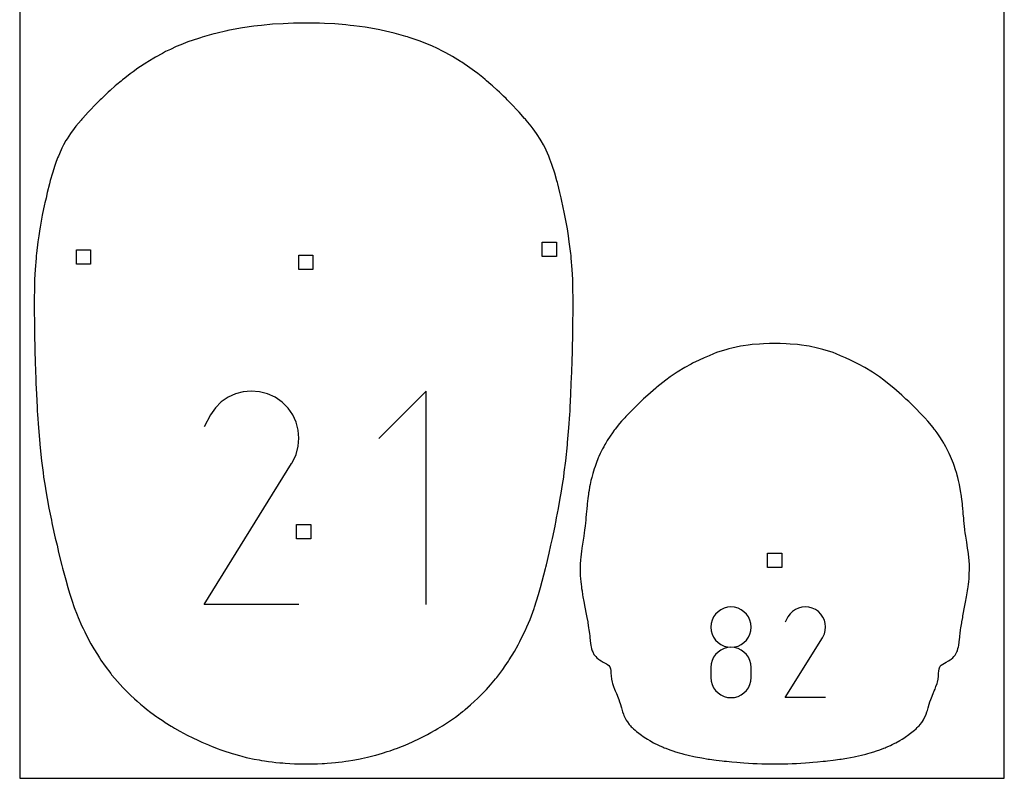
# Model space of a CAD drawing. Extents: x -1 to 226, y -75 to 31.
# Drawn here: x 106 to 123, y -4 to 9 of the extents above; entities that cross this region are included whole.
import ezdxf

# ---------------------------------------------------------------- set-up
doc = ezdxf.new("R2010")
doc.units = 0
doc.header["$MEASUREMENT"] = 0
for name, color, linetype in [('annotation', 7, 'Continuous'), ('boundary', 7, 'Continuous'), ('frame', 7, 'Continuous'), ('hole', 7, 'Continuous')]:
    doc.layers.add(name, color=color, linetype=linetype)

msp = doc.modelspace()

# ---------------------------------------------------------------- linework, layer by layer
at = {"layer": 'annotation', "color": 1}
for p, q in [((109.94, 2.946), (109.798, 2.933)), ((110.083, 2.935), (109.94, 2.946)), ((113.016, 2.946), (112.182, 2.113)), ((113.016, -0.803), (113.016, 2.946)), ((109.531, 2.837), (109.413, 2.755)), ((109.661, 2.896), (109.531, 2.837)), ((109.798, 2.933), (109.661, 2.896)), ((110.224, 2.898), (110.083, 2.935)), ((110.361, 2.836), (110.224, 2.898)), ((110.361, 2.836), (110.361, 2.836)), ((110.484, 2.749), (110.361, 2.836)), ((109.309, 2.652), (109.222, 2.529)), ((109.413, 2.755), (109.309, 2.652)), ((110.586, 2.645), (110.484, 2.749)), ((110.667, 2.526), (110.586, 2.645)), ((109.222, 2.529), (109.113, 2.32)), ((110.727, 2.397), (110.667, 2.526)), ((110.763, 2.26), (110.727, 2.397)), ((110.776, 2.118), (110.763, 2.26)), ((110.765, 1.975), (110.776, 2.118)), ((110.728, 1.833), (110.765, 1.975)), ((110.664, 1.697), (110.728, 1.833)), ((109.111, -0.803), (110.649, 1.674)), ((110.649, 1.674), (110.651, 1.676)), ((110.649, 1.674), (110.649, 1.674)), ((110.651, 1.676), (110.653, 1.679)), ((110.653, 1.679), (110.655, 1.681)), ((110.655, 1.681), (110.656, 1.683)), ((110.656, 1.683), (110.658, 1.686)), ((110.658, 1.686), (110.659, 1.688)), ((110.659, 1.688), (110.661, 1.691)), ((110.661, 1.691), (110.663, 1.694)), ((110.663, 1.694), (110.664, 1.697)), ((110.664, 1.697), (110.664, 1.697)), ((110.776, -0.803), (109.111, -0.803)), ((118.308, -0.854), (118.249, -0.87)), ((118.372, -0.848), (118.308, -0.854)), ((118.372, -0.848), (118.372, -0.848)), ((118.436, -0.854), (118.372, -0.848)), ((118.496, -0.87), (118.436, -0.854)), ((119.618, -0.852), (119.559, -0.868)), ((119.678, -0.846), (119.618, -0.852)), ((119.739, -0.851), (119.678, -0.846)), ((119.799, -0.867), (119.739, -0.851)), ((118.066, -1.024), (118.04, -1.079)), ((118.101, -0.974), (118.066, -1.024)), ((118.144, -0.932), (118.101, -0.974)), ((118.193, -0.897), (118.144, -0.932)), ((118.249, -0.87), (118.193, -0.897)), ((118.551, -0.897), (118.496, -0.87)), ((118.6, -0.932), (118.551, -0.897)), ((118.643, -0.974), (118.6, -0.932)), ((118.678, -1.024), (118.643, -0.974)), ((118.704, -1.079), (118.678, -1.024)), ((119.373, -1.024), (119.326, -1.113)), ((119.41, -0.971), (119.373, -1.024)), ((119.454, -0.928), (119.41, -0.971)), ((119.504, -0.893), (119.454, -0.928)), ((119.559, -0.868), (119.504, -0.893)), ((119.858, -0.893), (119.799, -0.867)), ((119.858, -0.893), (119.858, -0.893)), ((119.91, -0.93), (119.858, -0.893)), ((119.953, -0.975), (119.91, -0.93)), ((119.988, -1.025), (119.953, -0.975)), ((120.013, -1.08), (119.988, -1.025)), ((118.023, -1.139), (118.018, -1.202)), ((118.018, -1.202), (118.023, -1.266)), ((118.018, -1.202), (118.018, -1.202)), ((118.04, -1.079), (118.023, -1.139)), ((118.721, -1.139), (118.704, -1.079)), ((118.727, -1.202), (118.721, -1.139)), ((118.721, -1.266), (118.727, -1.202)), ((118.727, -1.202), (118.727, -1.202)), ((120.029, -1.139), (120.013, -1.08)), ((120.034, -1.199), (120.029, -1.139)), ((120.029, -1.26), (120.034, -1.199)), ((118.023, -1.266), (118.04, -1.326)), ((118.04, -1.326), (118.066, -1.381)), ((118.066, -1.381), (118.101, -1.431)), ((118.643, -1.431), (118.678, -1.381)), ((118.678, -1.381), (118.704, -1.326)), ((118.704, -1.326), (118.721, -1.266)), ((119.982, -1.385), (119.983, -1.384)), ((119.983, -1.384), (119.984, -1.383)), ((119.984, -1.382), (119.985, -1.381)), ((119.984, -1.383), (119.984, -1.382)), ((119.985, -1.381), (119.986, -1.379)), ((119.986, -1.378), (120.014, -1.32)), ((119.986, -1.378), (119.986, -1.378)), ((119.986, -1.379), (119.986, -1.378)), ((120.014, -1.32), (120.029, -1.26)), ((118.101, -1.431), (118.144, -1.474)), ((118.144, -1.474), (118.193, -1.509)), ((118.193, -1.509), (118.249, -1.535)), ((118.249, -1.535), (118.309, -1.551)), ((118.372, -1.557), (118.308, -1.563)), ((118.309, -1.551), (118.372, -1.557)), ((118.372, -1.557), (118.436, -1.551)), ((118.372, -1.557), (118.372, -1.557)), ((118.372, -1.557), (118.372, -1.557)), ((118.436, -1.563), (118.372, -1.557)), ((118.436, -1.551), (118.496, -1.535)), ((118.496, -1.535), (118.551, -1.509)), ((118.551, -1.509), (118.6, -1.474)), ((118.6, -1.474), (118.643, -1.431)), ((119.325, -2.442), (119.98, -1.388)), ((119.98, -1.388), (119.981, -1.387)), ((119.98, -1.388), (119.98, -1.388)), ((119.981, -1.387), (119.982, -1.386)), ((119.982, -1.386), (119.982, -1.385)), ((118.101, -1.683), (118.066, -1.733)), ((118.144, -1.641), (118.101, -1.683)), ((118.193, -1.606), (118.144, -1.641)), ((118.249, -1.579), (118.193, -1.606)), ((118.308, -1.563), (118.249, -1.579)), ((118.496, -1.579), (118.436, -1.563)), ((118.551, -1.606), (118.496, -1.579)), ((118.6, -1.641), (118.551, -1.606)), ((118.643, -1.683), (118.6, -1.641)), ((118.678, -1.733), (118.643, -1.683)), ((118.023, -1.848), (118.018, -1.912)), ((118.04, -1.788), (118.023, -1.848)), ((118.066, -1.733), (118.04, -1.788)), ((118.704, -1.788), (118.678, -1.733)), ((118.721, -1.848), (118.704, -1.788)), ((118.727, -1.912), (118.721, -1.848)), ((118.018, -1.912), (118.018, -2.088)), ((118.727, -1.912), (118.727, -1.912)), ((118.727, -2.088), (118.727, -1.912)), ((118.018, -2.088), (118.023, -2.152)), ((118.018, -2.088), (118.018, -2.088)), ((118.023, -2.152), (118.04, -2.212)), ((118.04, -2.212), (118.066, -2.267)), ((118.678, -2.267), (118.704, -2.212)), ((118.704, -2.212), (118.721, -2.152)), ((118.721, -2.152), (118.727, -2.088)), ((118.066, -2.267), (118.101, -2.317)), ((118.101, -2.317), (118.144, -2.359)), ((118.144, -2.359), (118.193, -2.394)), ((118.193, -2.394), (118.249, -2.42)), ((118.249, -2.42), (118.309, -2.437)), ((118.436, -2.437), (118.496, -2.42)), ((118.496, -2.42), (118.551, -2.394)), ((118.551, -2.394), (118.6, -2.359)), ((118.6, -2.359), (118.643, -2.317)), ((118.643, -2.317), (118.678, -2.267)), ((118.309, -2.437), (118.372, -2.442)), ((118.372, -2.442), (118.436, -2.437)), ((118.372, -2.442), (118.372, -2.442)), ((120.034, -2.442), (119.325, -2.442))]:
    msp.add_line(p, q, dxfattribs=at)
at = {"layer": 'boundary', "color": 5}
for p, q in [((109.985, 9.356), (109.784, 9.329)), ((110.046, 9.365), (109.985, 9.356)), ((110.117, 9.372), (110.046, 9.365)), ((110.315, 9.391), (110.117, 9.372)), ((110.5, 9.401), (110.315, 9.391)), ((110.587, 9.406), (110.5, 9.401)), ((110.679, 9.408), (110.587, 9.406)), ((110.861, 9.411), (110.679, 9.408)), ((111.043, 9.409), (110.861, 9.411)), ((111.136, 9.408), (111.043, 9.409)), ((111.225, 9.404), (111.136, 9.408)), ((111.409, 9.396), (111.225, 9.404)), ((111.604, 9.379), (111.409, 9.396)), ((111.679, 9.372), (111.604, 9.379)), ((111.743, 9.364), (111.679, 9.372)), ((111.943, 9.338), (111.743, 9.364)), ((109.282, 9.222), (109.076, 9.163)), ((109.314, 9.23), (109.282, 9.222)), ((109.507, 9.276), (109.314, 9.23)), ((109.528, 9.281), (109.507, 9.276)), ((109.554, 9.286), (109.528, 9.281)), ((109.784, 9.329), (109.554, 9.286)), ((112.17, 9.297), (111.943, 9.338)), ((112.2, 9.292), (112.17, 9.297)), ((112.225, 9.286), (112.2, 9.292)), ((112.454, 9.233), (112.225, 9.286)), ((112.659, 9.175), (112.454, 9.233)), ((112.685, 9.168), (112.659, 9.175)), ((108.7, 9.029), (108.621, 8.998)), ((108.826, 9.08), (108.7, 9.029)), ((109.01, 9.143), (108.826, 9.08)), ((109.047, 9.155), (109.01, 9.143)), ((109.076, 9.163), (109.047, 9.155)), ((112.717, 9.157), (112.685, 9.168)), ((112.907, 9.093), (112.717, 9.157)), ((113.036, 9.04), (112.907, 9.093)), ((113.112, 9.01), (113.036, 9.04)), ((113.211, 8.964), (113.112, 9.01)), ((108.377, 8.88), (108.258, 8.816)), ((108.432, 8.91), (108.377, 8.88)), ((108.518, 8.95), (108.432, 8.91)), ((108.621, 8.998), (108.518, 8.95)), ((113.301, 8.921), (113.211, 8.964)), ((113.358, 8.89), (113.301, 8.921)), ((113.475, 8.827), (113.358, 8.89)), ((108.102, 8.721), (107.948, 8.62)), ((108.121, 8.733), (108.102, 8.721)), ((108.258, 8.816), (108.121, 8.733)), ((113.62, 8.736), (113.475, 8.827)), ((113.638, 8.726), (113.62, 8.736)), ((113.783, 8.628), (113.638, 8.726)), ((107.808, 8.518), (107.715, 8.446)), ((107.865, 8.558), (107.808, 8.518)), ((107.948, 8.62), (107.865, 8.558)), ((113.866, 8.565), (113.783, 8.628)), ((113.921, 8.525), (113.866, 8.565)), ((114.012, 8.453), (113.921, 8.525)), ((107.578, 8.33), (107.549, 8.307)), ((107.653, 8.394), (107.578, 8.33)), ((107.675, 8.414), (107.653, 8.394)), ((107.715, 8.446), (107.675, 8.414)), ((114.052, 8.419), (114.012, 8.453)), ((114.074, 8.399), (114.052, 8.419)), ((114.151, 8.332), (114.074, 8.399)), ((114.177, 8.311), (114.151, 8.332)), ((114.264, 8.231), (114.177, 8.311)), ((107.424, 8.197), (107.347, 8.124)), ((107.461, 8.228), (107.424, 8.197)), ((107.549, 8.307), (107.461, 8.228)), ((114.3, 8.2), (114.264, 8.231)), ((114.375, 8.127), (114.3, 8.2)), ((107.186, 7.965), (107.119, 7.895)), ((107.233, 8.01), (107.186, 7.965)), ((107.284, 8.062), (107.233, 8.01)), ((107.304, 8.083), (107.284, 8.062)), ((107.347, 8.124), (107.304, 8.083)), ((114.419, 8.085), (114.375, 8.127)), ((114.44, 8.063), (114.419, 8.085)), ((114.491, 8.01), (114.44, 8.063)), ((114.536, 7.966), (114.491, 8.01)), ((114.603, 7.895), (114.536, 7.966)), ((107.071, 7.845), (106.977, 7.739)), ((107.119, 7.895), (107.071, 7.845)), ((114.65, 7.845), (114.603, 7.895)), ((114.745, 7.736), (114.65, 7.845)), ((106.947, 7.706), (106.857, 7.6)), ((106.961, 7.723), (106.947, 7.706)), ((106.977, 7.739), (106.961, 7.723)), ((114.759, 7.722), (114.745, 7.736)), ((114.771, 7.707), (114.759, 7.722)), ((114.862, 7.598), (114.771, 7.707)), ((106.763, 7.474), (106.702, 7.38)), ((106.826, 7.559), (106.763, 7.474)), ((106.857, 7.6), (106.826, 7.559)), ((114.894, 7.556), (114.862, 7.598)), ((114.956, 7.471), (114.894, 7.556)), ((114.966, 7.454), (114.956, 7.471)), ((115.018, 7.375), (114.966, 7.454)), ((106.64, 7.271), (106.609, 7.213)), ((106.68, 7.346), (106.64, 7.271)), ((106.702, 7.38), (106.68, 7.346)), ((115.038, 7.343), (115.018, 7.375)), ((115.076, 7.271), (115.038, 7.343)), ((115.109, 7.21), (115.076, 7.271)), ((106.595, 7.182), (106.548, 7.074)), ((106.609, 7.213), (106.595, 7.182)), ((115.124, 7.177), (115.109, 7.21)), ((115.17, 7.071), (115.124, 7.177)), ((106.5, 6.947), (106.488, 6.909)), ((106.536, 7.042), (106.5, 6.947)), ((106.548, 7.074), (106.536, 7.042)), ((115.187, 7.023), (115.17, 7.071)), ((115.223, 6.926), (115.187, 7.023)), ((115.229, 6.908), (115.223, 6.926)), ((106.445, 6.777), (106.407, 6.647)), ((106.488, 6.909), (106.445, 6.777)), ((115.273, 6.774), (115.229, 6.908)), ((115.311, 6.642), (115.273, 6.774)), ((106.392, 6.587), (106.353, 6.437)), ((106.398, 6.615), (106.392, 6.587)), ((106.407, 6.647), (106.398, 6.615)), ((115.32, 6.612), (115.311, 6.642)), ((115.326, 6.586), (115.32, 6.612)), ((115.365, 6.434), (115.326, 6.586)), ((106.353, 6.437), (106.332, 6.336)), ((115.385, 6.343), (115.365, 6.434)), ((106.313, 6.253), (106.307, 6.23)), ((106.332, 6.336), (106.313, 6.253)), ((115.406, 6.253), (115.385, 6.343)), ((115.413, 6.227), (115.406, 6.253)), ((106.307, 6.23), (106.266, 6.034)), ((115.453, 6.033), (115.413, 6.227)), ((106.266, 6.034), (106.229, 5.825)), ((115.491, 5.825), (115.453, 6.033)), ((106.223, 5.794), (106.205, 5.675)), ((106.229, 5.825), (106.223, 5.794)), ((115.497, 5.794), (115.491, 5.825)), ((115.515, 5.673), (115.497, 5.794)), ((106.19, 5.57), (106.164, 5.364)), ((106.205, 5.675), (106.19, 5.57)), ((115.53, 5.569), (115.515, 5.673)), ((115.556, 5.364), (115.53, 5.569)), ((106.157, 5.279), (106.139, 5.081)), ((106.16, 5.327), (106.157, 5.279)), ((106.164, 5.364), (106.16, 5.327)), ((115.56, 5.327), (115.556, 5.364)), ((115.563, 5.279), (115.56, 5.327)), ((115.581, 5.081), (115.563, 5.279)), ((106.139, 5.081), (106.129, 4.908)), ((115.591, 4.908), (115.581, 5.081)), ((106.129, 4.908), (106.127, 4.829)), ((115.593, 4.829), (115.591, 4.908)), ((106.126, 4.736), (106.122, 4.571)), ((106.127, 4.829), (106.126, 4.736)), ((115.594, 4.736), (115.593, 4.829)), ((115.598, 4.571), (115.594, 4.736)), ((106.122, 4.571), (106.121, 4.411)), ((115.599, 4.411), (115.598, 4.571)), ((106.121, 4.411), (106.123, 4.306)), ((115.597, 4.306), (115.599, 4.411)), ((106.123, 4.306), (106.126, 4.193)), ((106.126, 4.193), (106.127, 4.035)), ((115.593, 4.035), (115.594, 4.193)), ((115.594, 4.193), (115.597, 4.306)), ((106.127, 4.035), (106.129, 3.869)), ((115.591, 3.869), (115.593, 4.035)), ((106.129, 3.869), (106.133, 3.756)), ((115.587, 3.756), (115.591, 3.869)), ((106.133, 3.756), (106.137, 3.639)), ((106.137, 3.639), (106.14, 3.471)), ((115.58, 3.47), (115.583, 3.639)), ((115.583, 3.639), (115.587, 3.756)), ((118.301, 3.676), (118.118, 3.621)), ((118.332, 3.687), (118.301, 3.676)), ((118.386, 3.699), (118.332, 3.687)), ((118.54, 3.733), (118.386, 3.699)), ((118.585, 3.739), (118.54, 3.733)), ((118.676, 3.752), (118.585, 3.739)), ((118.743, 3.762), (118.676, 3.752)), ((118.874, 3.772), (118.743, 3.762)), ((118.943, 3.778), (118.874, 3.772)), ((119.046, 3.78), (118.943, 3.778)), ((119.142, 3.782), (119.046, 3.78)), ((119.238, 3.78), (119.142, 3.782)), ((119.341, 3.778), (119.238, 3.78)), ((119.41, 3.772), (119.341, 3.778)), ((119.541, 3.762), (119.41, 3.772)), ((119.61, 3.751), (119.541, 3.762)), ((119.699, 3.739), (119.61, 3.751)), ((119.744, 3.733), (119.699, 3.739)), ((119.895, 3.699), (119.744, 3.733)), ((119.964, 3.683), (119.895, 3.699)), ((119.984, 3.676), (119.964, 3.683)), ((120.166, 3.621), (119.984, 3.676)), ((106.14, 3.471), (106.146, 3.285)), ((115.574, 3.285), (115.58, 3.47)), ((117.814, 3.491), (117.697, 3.433)), ((117.898, 3.532), (117.814, 3.491)), ((117.988, 3.567), (117.898, 3.532)), ((118.066, 3.599), (117.988, 3.567)), ((118.118, 3.621), (118.066, 3.599)), ((120.219, 3.599), (120.166, 3.621)), ((120.298, 3.566), (120.219, 3.599)), ((120.386, 3.532), (120.298, 3.566)), ((120.471, 3.49), (120.386, 3.532)), ((120.59, 3.431), (120.471, 3.49)), ((117.561, 3.358), (117.428, 3.279)), ((117.669, 3.42), (117.561, 3.358)), ((117.697, 3.433), (117.669, 3.42)), ((120.614, 3.42), (120.59, 3.431)), ((120.723, 3.357), (120.614, 3.42)), ((120.859, 3.276), (120.723, 3.357)), ((106.146, 3.285), (106.15, 3.181)), ((106.15, 3.181), (106.155, 3.082)), ((115.565, 3.082), (115.57, 3.181)), ((115.57, 3.181), (115.574, 3.285)), ((117.225, 3.136), (117.069, 3.012)), ((117.301, 3.196), (117.225, 3.136)), ((117.428, 3.279), (117.301, 3.196)), ((120.983, 3.195), (120.859, 3.276)), ((121.06, 3.135), (120.983, 3.195)), ((121.213, 3.013), (121.06, 3.135)), ((106.155, 3.082), (106.162, 2.889)), ((115.558, 2.888), (115.565, 3.082)), ((117.052, 2.997), (116.911, 2.875)), ((117.069, 3.012), (117.052, 2.997)), ((121.233, 2.995), (121.213, 3.013)), ((121.373, 2.874), (121.233, 2.995)), ((106.162, 2.889), (106.174, 2.663)), ((115.546, 2.661), (115.558, 2.888)), ((116.835, 2.807), (116.787, 2.761)), ((116.911, 2.875), (116.835, 2.807)), ((121.448, 2.806), (121.373, 2.874)), ((121.496, 2.76), (121.448, 2.806)), ((106.174, 2.663), (106.178, 2.595)), ((115.542, 2.594), (115.546, 2.661)), ((116.662, 2.639), (116.592, 2.568)), ((116.681, 2.658), (116.662, 2.639)), ((116.716, 2.692), (116.681, 2.658)), ((116.787, 2.761), (116.716, 2.692)), ((121.567, 2.69), (121.496, 2.76)), ((121.602, 2.658), (121.567, 2.69)), ((121.621, 2.639), (121.602, 2.658)), ((121.703, 2.554), (121.621, 2.639)), ((106.178, 2.595), (106.182, 2.535)), ((106.182, 2.535), (106.198, 2.301)), ((115.522, 2.3), (115.538, 2.536)), ((115.538, 2.536), (115.542, 2.594)), ((116.505, 2.475), (116.449, 2.414)), ((116.524, 2.497), (116.505, 2.475)), ((116.578, 2.553), (116.524, 2.497)), ((116.592, 2.568), (116.578, 2.553)), ((121.758, 2.497), (121.703, 2.554)), ((121.778, 2.475), (121.758, 2.497)), ((121.833, 2.414), (121.778, 2.475)), ((106.198, 2.301), (106.221, 2.027)), ((115.5, 2.043), (115.522, 2.3)), ((116.321, 2.259), (116.287, 2.211)), ((116.336, 2.278), (116.321, 2.259)), ((116.359, 2.305), (116.336, 2.278)), ((116.39, 2.345), (116.359, 2.305)), ((116.414, 2.374), (116.39, 2.345)), ((116.449, 2.414), (116.414, 2.374)), ((121.869, 2.374), (121.833, 2.414)), ((121.892, 2.345), (121.869, 2.374)), ((121.924, 2.305), (121.892, 2.345)), ((121.946, 2.278), (121.924, 2.305)), ((121.961, 2.259), (121.946, 2.278)), ((121.995, 2.211), (121.961, 2.259)), ((116.248, 2.155), (116.197, 2.076)), ((116.287, 2.211), (116.248, 2.155)), ((122.043, 2.142), (121.995, 2.211)), ((122.085, 2.076), (122.043, 2.142)), ((106.221, 2.027), (106.223, 2.006)), ((106.223, 2.006), (106.253, 1.719)), ((115.468, 1.718), (115.497, 2.002)), ((115.497, 2.002), (115.5, 2.043)), ((116.102, 1.906), (116.075, 1.85)), ((116.115, 1.93), (116.102, 1.906)), ((116.134, 1.965), (116.115, 1.93)), ((116.155, 2.005), (116.134, 1.965)), ((116.169, 2.03), (116.155, 2.005)), ((116.197, 2.076), (116.169, 2.03)), ((122.113, 2.03), (122.085, 2.076)), ((122.127, 2.005), (122.113, 2.03)), ((122.148, 1.966), (122.127, 2.005)), ((122.167, 1.93), (122.148, 1.966)), ((122.18, 1.906), (122.167, 1.93)), ((122.207, 1.85), (122.18, 1.906)), ((116.04, 1.77), (116.002, 1.674)), ((116.05, 1.794), (116.04, 1.77)), ((116.075, 1.85), (116.05, 1.794)), ((122.232, 1.794), (122.207, 1.85)), ((122.249, 1.755), (122.232, 1.794)), ((122.281, 1.674), (122.249, 1.755)), ((106.253, 1.719), (106.279, 1.517)), ((115.442, 1.519), (115.468, 1.718)), ((115.968, 1.578), (115.943, 1.495)), ((115.983, 1.623), (115.968, 1.578)), ((116.002, 1.674), (115.983, 1.623)), ((122.299, 1.623), (122.281, 1.674)), ((122.315, 1.578), (122.299, 1.623)), ((122.34, 1.496), (122.315, 1.578)), ((106.279, 1.517), (106.29, 1.435)), ((106.29, 1.435), (106.309, 1.311)), ((115.412, 1.301), (115.432, 1.433)), ((115.432, 1.433), (115.442, 1.519)), ((115.923, 1.425), (115.91, 1.372)), ((115.937, 1.476), (115.923, 1.425)), ((115.943, 1.495), (115.937, 1.476)), ((122.349, 1.465), (122.34, 1.496)), ((122.36, 1.425), (122.349, 1.465)), ((122.373, 1.372), (122.36, 1.425)), ((106.309, 1.311), (106.333, 1.157)), ((115.389, 1.154), (115.412, 1.301)), ((115.887, 1.265), (115.876, 1.197)), ((115.894, 1.301), (115.887, 1.265)), ((115.91, 1.372), (115.894, 1.301)), ((122.389, 1.301), (122.373, 1.372)), ((122.396, 1.265), (122.389, 1.301)), ((122.407, 1.198), (122.396, 1.265)), ((106.333, 1.157), (106.351, 1.059)), ((106.351, 1.059), (106.382, 0.886)), ((115.341, 0.881), (115.372, 1.062)), ((115.372, 1.062), (115.389, 1.154)), ((115.855, 1.056), (115.844, 0.962)), ((115.865, 1.132), (115.855, 1.056)), ((115.868, 1.155), (115.865, 1.132)), ((115.876, 1.197), (115.868, 1.155)), ((122.415, 1.156), (122.407, 1.198)), ((122.419, 1.132), (122.415, 1.156)), ((122.43, 1.044), (122.419, 1.132)), ((122.439, 0.962), (122.43, 1.044)), ((106.382, 0.886), (106.425, 0.679)), ((115.307, 0.716), (115.341, 0.881)), ((115.837, 0.883), (115.831, 0.824)), ((115.841, 0.934), (115.837, 0.883)), ((115.844, 0.962), (115.841, 0.934)), ((122.442, 0.934), (122.439, 0.962)), ((122.446, 0.883), (122.442, 0.934)), ((122.452, 0.824), (122.446, 0.883)), ((115.292, 0.636), (115.307, 0.716)), ((115.821, 0.713), (115.818, 0.68)), ((115.828, 0.791), (115.821, 0.713)), ((115.831, 0.824), (115.828, 0.791)), ((122.455, 0.791), (122.452, 0.824)), ((122.462, 0.714), (122.455, 0.791)), ((122.465, 0.68), (122.462, 0.714)), ((106.425, 0.679), (106.434, 0.633)), ((106.434, 0.633), (106.441, 0.599)), ((106.441, 0.599), (106.493, 0.362)), ((115.233, 0.353), (115.28, 0.573)), ((115.28, 0.573), (115.288, 0.614)), ((115.288, 0.614), (115.292, 0.636)), ((115.807, 0.577), (115.798, 0.499)), ((115.812, 0.622), (115.807, 0.577)), ((115.818, 0.68), (115.812, 0.622)), ((122.473, 0.606), (122.465, 0.68)), ((122.476, 0.577), (122.473, 0.606)), ((122.485, 0.499), (122.476, 0.577)), ((106.493, 0.362), (106.525, 0.235)), ((115.206, 0.239), (115.233, 0.353)), ((115.784, 0.393), (115.767, 0.288)), ((115.792, 0.454), (115.784, 0.393)), ((115.798, 0.499), (115.792, 0.454)), ((122.491, 0.454), (122.485, 0.499)), ((122.5, 0.393), (122.491, 0.454)), ((122.516, 0.288), (122.5, 0.393)), ((106.525, 0.235), (106.552, 0.111)), ((115.176, 0.098), (115.206, 0.239)), ((115.752, 0.187), (115.743, 0.127)), ((115.767, 0.288), (115.752, 0.187)), ((122.532, 0.187), (122.516, 0.288)), ((122.541, 0.127), (122.532, 0.187)), ((106.552, 0.111), (106.61, -0.119)), ((115.127, -0.105), (115.176, 0.098)), ((115.731, 0.019), (115.728, -0.012)), ((115.738, 0.087), (115.731, 0.019)), ((115.743, 0.127), (115.738, 0.087)), ((122.545, 0.087), (122.541, 0.127)), ((122.552, 0.019), (122.545, 0.087)), ((122.557, -0.03), (122.552, 0.019)), ((106.61, -0.119), (106.616, -0.142)), ((106.616, -0.142), (106.622, -0.167)), ((106.622, -0.167), (106.677, -0.373)), ((115.055, -0.393), (115.112, -0.171)), ((115.112, -0.171), (115.117, -0.15)), ((115.117, -0.15), (115.127, -0.105)), ((115.722, -0.1), (115.719, -0.184)), ((115.728, -0.012), (115.722, -0.1)), ((122.562, -0.109), (122.557, -0.03)), ((122.564, -0.184), (122.562, -0.109)), ((115.719, -0.184), (115.72, -0.207)), ((115.72, -0.207), (115.722, -0.25)), ((115.722, -0.25), (115.723, -0.307)), ((115.723, -0.307), (115.725, -0.34)), ((115.725, -0.34), (115.732, -0.412)), ((122.551, -0.412), (122.558, -0.34)), ((122.558, -0.34), (122.56, -0.307)), ((122.56, -0.307), (122.561, -0.25)), ((122.561, -0.25), (122.563, -0.207)), ((122.563, -0.207), (122.564, -0.184)), ((106.677, -0.373), (106.716, -0.505)), ((106.716, -0.505), (106.745, -0.603)), ((114.99, -0.627), (115.024, -0.504)), ((115.024, -0.504), (115.055, -0.393)), ((115.732, -0.412), (115.736, -0.443)), ((115.736, -0.443), (115.743, -0.501)), ((115.743, -0.501), (115.746, -0.521)), ((122.537, -0.521), (122.54, -0.501)), ((122.54, -0.501), (122.546, -0.444)), ((122.546, -0.444), (122.551, -0.412)), ((106.745, -0.603), (106.799, -0.766)), ((114.919, -0.853), (114.99, -0.627)), ((115.746, -0.521), (115.753, -0.566)), ((115.753, -0.566), (115.764, -0.635)), ((115.764, -0.635), (115.77, -0.671)), ((115.77, -0.671), (115.787, -0.755)), ((122.494, -0.766), (122.513, -0.671)), ((122.513, -0.671), (122.519, -0.635)), ((122.519, -0.635), (122.529, -0.565)), ((122.529, -0.565), (122.537, -0.521)), ((106.799, -0.766), (106.817, -0.823)), ((106.817, -0.823), (106.828, -0.855)), ((106.828, -0.855), (106.877, -0.986)), ((114.911, -0.874), (114.919, -0.853)), ((115.787, -0.755), (115.803, -0.849)), ((115.803, -0.849), (115.809, -0.879)), ((122.473, -0.879), (122.479, -0.849)), ((122.479, -0.849), (122.494, -0.766)), ((106.877, -0.986), (106.896, -1.032)), ((106.896, -1.032), (106.963, -1.188)), ((114.839, -1.066), (114.911, -0.874)), ((115.809, -0.879), (115.822, -0.947)), ((115.822, -0.947), (115.833, -1.005)), ((115.833, -1.005), (115.838, -1.034)), ((115.838, -1.034), (115.853, -1.109)), ((122.43, -1.11), (122.445, -1.034)), ((122.445, -1.034), (122.449, -1.005)), ((122.449, -1.005), (122.46, -0.946)), ((122.46, -0.946), (122.473, -0.879)), ((106.963, -1.188), (106.983, -1.228)), ((114.752, -1.266), (114.785, -1.195)), ((114.785, -1.195), (114.839, -1.066)), ((115.853, -1.109), (115.856, -1.13)), ((115.856, -1.13), (115.869, -1.214)), ((122.414, -1.214), (122.427, -1.129)), ((122.427, -1.129), (122.43, -1.11)), ((106.983, -1.228), (107.011, -1.283)), ((107.011, -1.283), (107.074, -1.411)), ((114.661, -1.454), (114.703, -1.365)), ((114.703, -1.365), (114.752, -1.266)), ((115.869, -1.214), (115.875, -1.249)), ((115.875, -1.249), (115.884, -1.317)), ((115.884, -1.317), (115.889, -1.36)), ((115.889, -1.36), (115.892, -1.381)), ((115.892, -1.381), (115.899, -1.445)), ((122.383, -1.459), (122.392, -1.381)), ((122.392, -1.381), (122.394, -1.36)), ((122.394, -1.36), (122.399, -1.316)), ((122.399, -1.316), (122.408, -1.249)), ((122.408, -1.249), (122.414, -1.214)), ((107.074, -1.411), (107.12, -1.498)), ((107.12, -1.498), (107.17, -1.582)), ((114.565, -1.629), (114.631, -1.512)), ((114.631, -1.512), (114.661, -1.454)), ((115.899, -1.445), (115.91, -1.525)), ((115.91, -1.525), (115.913, -1.547)), ((115.913, -1.547), (115.922, -1.582)), ((122.362, -1.581), (122.371, -1.547)), ((122.371, -1.547), (122.374, -1.525)), ((122.374, -1.525), (122.383, -1.459)), ((107.17, -1.582), (107.235, -1.686)), ((107.235, -1.686), (107.269, -1.742)), ((114.474, -1.777), (114.565, -1.629)), ((115.922, -1.582), (115.932, -1.621)), ((115.932, -1.621), (115.942, -1.639)), ((115.942, -1.639), (115.963, -1.681)), ((115.963, -1.681), (115.995, -1.721)), ((115.995, -1.721), (116.015, -1.74)), ((122.27, -1.74), (122.289, -1.721)), ((122.289, -1.721), (122.311, -1.693)), ((122.311, -1.693), (122.342, -1.639)), ((122.342, -1.639), (122.352, -1.621)), ((122.352, -1.621), (122.362, -1.581)), ((107.269, -1.742), (107.295, -1.782)), ((107.295, -1.782), (107.372, -1.891)), ((107.372, -1.891), (107.47, -2.02)), ((114.362, -1.945), (114.405, -1.883)), ((114.405, -1.883), (114.459, -1.803)), ((114.459, -1.803), (114.474, -1.777)), ((116.015, -1.74), (116.044, -1.767)), ((116.044, -1.767), (116.062, -1.779)), ((116.062, -1.779), (116.087, -1.797)), ((116.087, -1.797), (116.125, -1.819)), ((116.125, -1.819), (116.16, -1.838)), ((116.16, -1.838), (116.182, -1.85)), ((116.182, -1.85), (116.2, -1.861)), ((116.2, -1.861), (116.223, -1.879)), ((116.223, -1.879), (116.242, -1.902)), ((116.242, -1.902), (116.255, -1.936)), ((122.035, -1.917), (122.051, -1.888)), ((122.051, -1.888), (122.069, -1.871)), ((122.069, -1.871), (122.094, -1.855)), ((122.094, -1.855), (122.124, -1.838)), ((122.124, -1.838), (122.156, -1.821)), ((122.156, -1.821), (122.198, -1.797)), ((122.198, -1.797), (122.223, -1.779)), ((122.223, -1.779), (122.24, -1.767)), ((122.24, -1.767), (122.27, -1.74)), ((107.47, -2.02), (107.484, -2.038)), ((107.484, -2.038), (107.539, -2.103)), ((114.254, -2.086), (114.271, -2.065)), ((114.271, -2.065), (114.362, -1.945)), ((116.255, -1.936), (116.259, -1.963)), ((116.259, -1.963), (116.262, -2.01)), ((116.262, -2.01), (116.265, -2.058)), ((116.265, -2.058), (116.271, -2.115)), ((122.012, -2.115), (122.018, -2.065)), ((122.018, -2.065), (122.022, -2.01)), ((122.022, -2.01), (122.024, -1.975)), ((122.024, -1.975), (122.029, -1.936)), ((122.029, -1.936), (122.035, -1.917)), ((107.539, -2.103), (107.588, -2.16)), ((107.588, -2.16), (107.683, -2.264)), ((114.072, -2.298), (114.143, -2.219)), ((114.143, -2.219), (114.231, -2.112)), ((114.231, -2.112), (114.254, -2.086)), ((116.271, -2.115), (116.282, -2.168)), ((116.282, -2.168), (116.29, -2.193)), ((116.29, -2.193), (116.308, -2.248)), ((116.308, -2.248), (116.325, -2.29)), ((121.959, -2.29), (121.975, -2.247)), ((121.975, -2.247), (121.994, -2.193)), ((121.994, -2.193), (122.002, -2.168)), ((122.002, -2.168), (122.012, -2.115)), ((107.683, -2.264), (107.7, -2.282)), ((107.7, -2.282), (107.722, -2.303)), ((107.722, -2.303), (107.815, -2.396)), ((107.815, -2.396), (107.889, -2.465)), ((113.914, -2.459), (113.974, -2.398)), ((113.974, -2.398), (114.03, -2.343)), ((114.03, -2.343), (114.072, -2.298)), ((116.325, -2.29), (116.338, -2.322)), ((116.338, -2.322), (116.358, -2.369)), ((116.358, -2.369), (116.37, -2.397)), ((116.37, -2.397), (116.377, -2.417)), ((116.377, -2.417), (116.4, -2.474)), ((121.884, -2.473), (121.906, -2.417)), ((121.906, -2.417), (121.914, -2.397)), ((121.914, -2.397), (121.925, -2.369)), ((121.925, -2.369), (121.946, -2.321)), ((121.946, -2.321), (121.959, -2.29)), ((107.889, -2.465), (107.933, -2.504)), ((107.933, -2.504), (107.992, -2.554)), ((107.992, -2.554), (108.053, -2.606)), ((113.7, -2.649), (113.795, -2.568)), ((113.795, -2.568), (113.866, -2.504)), ((113.866, -2.504), (113.914, -2.459)), ((116.4, -2.474), (116.413, -2.515)), ((116.413, -2.515), (116.422, -2.544)), ((116.422, -2.544), (116.445, -2.622)), ((121.837, -2.622), (121.857, -2.556)), ((121.857, -2.556), (121.87, -2.515)), ((121.87, -2.515), (121.884, -2.473)), ((108.053, -2.606), (108.099, -2.643)), ((108.099, -2.643), (108.175, -2.702)), ((108.175, -2.702), (108.281, -2.779)), ((113.529, -2.783), (113.552, -2.766)), ((113.552, -2.766), (113.655, -2.686)), ((113.655, -2.686), (113.675, -2.671)), ((113.675, -2.671), (113.7, -2.649)), ((116.445, -2.622), (116.458, -2.666)), ((116.458, -2.666), (116.466, -2.692)), ((116.466, -2.692), (116.48, -2.731)), ((116.48, -2.731), (116.49, -2.757)), ((116.49, -2.757), (116.518, -2.816)), ((121.785, -2.773), (121.802, -2.73)), ((121.802, -2.73), (121.816, -2.691)), ((121.816, -2.691), (121.824, -2.665)), ((121.824, -2.665), (121.837, -2.622)), ((108.281, -2.779), (108.299, -2.792)), ((108.299, -2.792), (108.388, -2.851)), ((108.388, -2.851), (108.425, -2.876)), ((108.425, -2.876), (108.529, -2.94)), ((108.529, -2.94), (108.553, -2.955)), ((113.221, -2.986), (113.299, -2.939)), ((113.299, -2.939), (113.407, -2.869)), ((113.407, -2.869), (113.426, -2.856)), ((113.426, -2.856), (113.529, -2.783)), ((116.518, -2.816), (116.53, -2.836)), ((116.53, -2.836), (116.546, -2.862)), ((116.546, -2.862), (116.55, -2.868)), ((116.55, -2.868), (116.584, -2.914)), ((116.584, -2.914), (116.604, -2.936)), ((116.604, -2.936), (116.619, -2.952)), ((121.664, -2.951), (121.678, -2.935)), ((121.678, -2.935), (121.698, -2.913)), ((121.698, -2.913), (121.724, -2.877)), ((121.724, -2.877), (121.736, -2.861)), ((121.736, -2.861), (121.753, -2.834)), ((121.753, -2.834), (121.764, -2.815)), ((121.764, -2.815), (121.785, -2.773)), ((108.553, -2.955), (108.59, -2.977)), ((108.59, -2.977), (108.683, -3.03)), ((108.683, -3.03), (108.747, -3.064)), ((108.747, -3.064), (108.813, -3.099)), ((108.813, -3.099), (108.913, -3.149)), ((112.909, -3.155), (113, -3.108)), ((113, -3.108), (113.04, -3.088)), ((113.04, -3.088), (113.097, -3.057)), ((113.097, -3.057), (113.17, -3.016)), ((113.17, -3.016), (113.221, -2.986)), ((116.619, -2.952), (116.635, -2.968)), ((116.635, -2.968), (116.656, -2.989)), ((116.656, -2.989), (116.686, -3.015)), ((116.686, -3.015), (116.708, -3.034)), ((116.708, -3.034), (116.75, -3.068)), ((116.75, -3.068), (116.797, -3.101)), ((116.797, -3.101), (116.828, -3.122)), ((121.455, -3.121), (121.474, -3.108)), ((121.474, -3.108), (121.53, -3.068)), ((121.53, -3.068), (121.574, -3.033)), ((121.574, -3.033), (121.597, -3.014)), ((121.597, -3.014), (121.627, -2.988)), ((121.627, -2.988), (121.647, -2.967)), ((121.647, -2.967), (121.664, -2.951)), ((108.913, -3.149), (108.945, -3.165)), ((108.945, -3.165), (108.966, -3.174)), ((108.966, -3.174), (109.072, -3.224)), ((109.072, -3.224), (109.186, -3.272)), ((109.186, -3.272), (109.209, -3.282)), ((109.209, -3.282), (109.243, -3.295)), ((112.553, -3.31), (112.644, -3.274)), ((112.644, -3.274), (112.775, -3.218)), ((112.775, -3.218), (112.909, -3.155)), ((116.828, -3.122), (116.873, -3.153)), ((116.873, -3.153), (116.904, -3.172)), ((116.904, -3.172), (116.945, -3.197)), ((116.945, -3.197), (117.012, -3.234)), ((117.012, -3.234), (117.031, -3.245)), ((117.031, -3.245), (117.076, -3.267)), ((117.076, -3.267), (117.108, -3.283)), ((117.108, -3.283), (117.18, -3.314)), ((121.102, -3.313), (121.175, -3.282)), ((121.175, -3.282), (121.205, -3.267)), ((121.205, -3.267), (121.251, -3.244)), ((121.251, -3.244), (121.271, -3.233)), ((121.271, -3.233), (121.338, -3.196)), ((121.338, -3.196), (121.379, -3.171)), ((121.379, -3.171), (121.409, -3.152)), ((121.409, -3.152), (121.455, -3.121)), ((109.243, -3.295), (109.341, -3.334)), ((109.341, -3.334), (109.407, -3.357)), ((109.407, -3.357), (109.473, -3.381)), ((109.473, -3.381), (109.569, -3.412)), ((109.569, -3.412), (109.604, -3.423)), ((109.604, -3.423), (109.629, -3.43)), ((109.629, -3.43), (109.735, -3.461)), ((109.735, -3.461), (109.775, -3.471)), ((112.028, -3.477), (112.102, -3.458)), ((112.102, -3.458), (112.13, -3.45)), ((112.13, -3.45), (112.246, -3.417)), ((112.246, -3.417), (112.328, -3.39)), ((112.328, -3.39), (112.378, -3.374)), ((112.378, -3.374), (112.45, -3.349)), ((112.45, -3.349), (112.511, -3.327)), ((112.511, -3.327), (112.553, -3.31)), ((117.18, -3.314), (117.199, -3.322)), ((117.199, -3.322), (117.226, -3.332)), ((117.226, -3.332), (117.296, -3.359)), ((117.296, -3.359), (117.351, -3.377)), ((117.351, -3.377), (117.399, -3.393)), ((117.399, -3.393), (117.463, -3.412)), ((117.463, -3.412), (117.506, -3.424)), ((117.506, -3.424), (117.541, -3.433)), ((117.541, -3.433), (117.619, -3.453)), ((117.619, -3.453), (117.72, -3.475)), ((120.563, -3.475), (120.665, -3.452)), ((120.665, -3.452), (120.742, -3.432)), ((120.742, -3.432), (120.777, -3.423)), ((120.777, -3.423), (120.821, -3.411)), ((120.821, -3.411), (120.885, -3.392)), ((120.885, -3.392), (120.932, -3.376)), ((120.932, -3.376), (120.987, -3.358)), ((120.987, -3.358), (121.058, -3.331)), ((121.058, -3.331), (121.084, -3.321)), ((121.084, -3.321), (121.102, -3.313)), ((109.775, -3.471), (109.852, -3.491)), ((109.852, -3.491), (109.88, -3.497)), ((109.88, -3.497), (109.993, -3.521)), ((109.993, -3.521), (110.078, -3.537)), ((110.078, -3.537), (110.12, -3.544)), ((110.12, -3.544), (110.171, -3.552)), ((110.171, -3.552), (110.245, -3.563)), ((110.245, -3.563), (110.306, -3.571)), ((110.306, -3.571), (110.37, -3.579)), ((110.37, -3.579), (110.444, -3.586)), ((110.444, -3.586), (110.493, -3.59)), ((110.493, -3.59), (110.536, -3.593)), ((110.536, -3.593), (110.616, -3.599)), ((110.616, -3.599), (110.701, -3.603)), ((110.701, -3.603), (110.738, -3.604)), ((110.738, -3.604), (110.773, -3.605)), ((110.773, -3.605), (110.859, -3.607)), ((110.859, -3.607), (110.947, -3.606)), ((110.947, -3.606), (110.981, -3.606)), ((110.981, -3.606), (111.017, -3.605)), ((111.017, -3.605), (111.103, -3.603)), ((111.103, -3.603), (111.185, -3.599)), ((111.185, -3.599), (111.226, -3.597)), ((111.226, -3.597), (111.271, -3.593)), ((111.271, -3.593), (111.349, -3.588)), ((111.349, -3.588), (111.417, -3.581)), ((111.417, -3.581), (111.473, -3.575)), ((111.473, -3.575), (111.54, -3.567)), ((111.54, -3.567), (111.599, -3.559)), ((111.599, -3.559), (111.647, -3.552)), ((111.647, -3.552), (111.726, -3.54)), ((111.726, -3.54), (111.826, -3.521)), ((111.826, -3.521), (111.854, -3.516)), ((111.854, -3.516), (111.875, -3.511)), ((111.875, -3.511), (111.983, -3.488)), ((111.983, -3.488), (112.028, -3.477)), ((117.72, -3.475), (117.748, -3.481)), ((117.748, -3.481), (117.857, -3.502)), ((117.857, -3.502), (117.973, -3.521)), ((117.973, -3.521), (117.997, -3.524)), ((117.997, -3.524), (118.114, -3.541)), ((118.114, -3.541), (118.214, -3.552)), ((118.214, -3.552), (118.25, -3.556)), ((118.25, -3.556), (118.292, -3.56)), ((118.292, -3.56), (118.389, -3.57)), ((118.389, -3.57), (118.475, -3.577)), ((118.475, -3.577), (118.534, -3.582)), ((118.534, -3.582), (118.6, -3.586)), ((118.6, -3.586), (118.682, -3.592)), ((118.682, -3.592), (118.758, -3.596)), ((118.758, -3.596), (118.833, -3.6)), ((118.833, -3.6), (118.914, -3.602)), ((118.914, -3.602), (118.987, -3.605)), ((118.987, -3.605), (119.058, -3.606)), ((119.058, -3.606), (119.141, -3.607)), ((119.141, -3.607), (119.225, -3.606)), ((119.225, -3.606), (119.296, -3.605)), ((119.296, -3.605), (119.369, -3.602)), ((119.369, -3.602), (119.45, -3.6)), ((119.45, -3.6), (119.525, -3.596)), ((119.525, -3.596), (119.601, -3.592)), ((119.601, -3.592), (119.683, -3.586)), ((119.683, -3.586), (119.75, -3.581)), ((119.75, -3.581), (119.808, -3.577)), ((119.808, -3.577), (119.894, -3.57)), ((119.894, -3.57), (119.991, -3.56)), ((119.991, -3.56), (120.034, -3.556)), ((120.034, -3.556), (120.069, -3.552)), ((120.069, -3.552), (120.169, -3.54)), ((120.169, -3.54), (120.287, -3.524)), ((120.287, -3.524), (120.31, -3.52)), ((120.31, -3.52), (120.41, -3.504)), ((120.41, -3.504), (120.535, -3.48)), ((120.535, -3.48), (120.563, -3.475))]:
    msp.add_line(p, q, dxfattribs=at)
at = {"layer": 'frame', "color": 4}
for p, q in [((105.869, 26.91), (105.869, -3.859)), ((123.176, -3.859), (123.176, 26.91)), ((105.869, -3.859), (123.176, -3.859))]:
    msp.add_line(p, q, dxfattribs=at)
at = {"layer": 'hole', "color": 5}
for p, q in [((115.054, 5.562), (115.304, 5.562)), ((115.054, 5.312), (115.054, 5.562)), ((115.304, 5.562), (115.304, 5.312)), ((106.866, 5.428), (107.116, 5.428)), ((106.866, 5.178), (106.866, 5.428)), ((107.116, 5.428), (107.116, 5.178)), ((110.774, 5.334), (111.024, 5.334)), ((110.774, 5.084), (110.774, 5.334)), ((111.024, 5.334), (111.024, 5.084)), ((115.304, 5.312), (115.054, 5.312)), ((107.116, 5.178), (106.866, 5.178)), ((111.024, 5.084), (110.774, 5.084)), ((110.734, 0.35), (110.734, 0.6)), ((110.734, 0.6), (110.984, 0.6)), ((110.984, 0.6), (110.984, 0.35)), ((110.984, 0.35), (110.734, 0.35)), ((119.016, 0.095), (119.266, 0.095)), ((119.016, -0.155), (119.016, 0.095)), ((119.266, 0.095), (119.266, -0.155)), ((119.266, -0.155), (119.016, -0.155))]:
    msp.add_line(p, q, dxfattribs=at)

doc.saveas('drawing.dxf')
